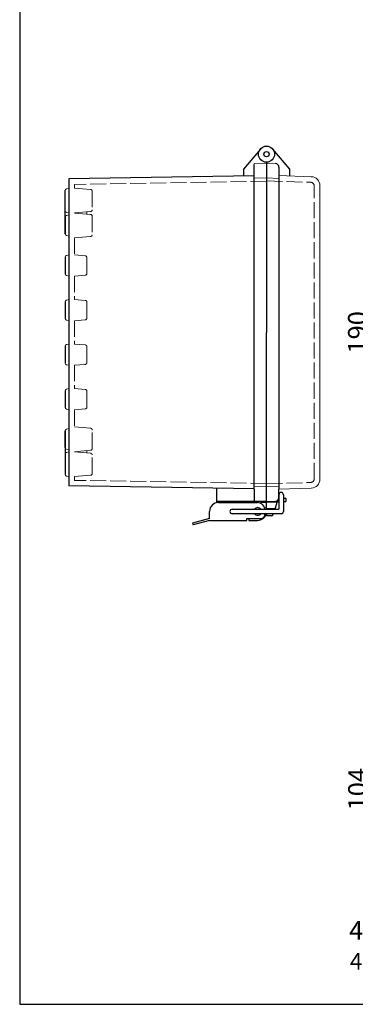
# Model space of a CAD drawing. Units: millimetres. Extents: x 0 to 2535, y 0 to 840.
# Drawn here: x 0 to 188, y 0 to 553 of the extents above; entities that cross this region are included whole.
import ezdxf

# ---------------------------------------------------------------- set-up
doc = ezdxf.new("R2010")
doc.units = ezdxf.units.MM
doc.header["$LTSCALE"] = 3
doc.linetypes.add('AM_ISO02W050x2', pattern=[3.75, 3, -0.75])
for name, color, linetype, lineweight in [('AM_5', 3, 'Continuous', 25), ('ﾄｯﾌﾟｶﾊﾞｰ', 7, 'Continuous', 25), ('ﾄｯﾌﾟｶﾊﾞｰ0', 7, 'AM_ISO02W050x2', 13), ('ﾎﾞﾃﾞｨｰ', 2, 'Continuous', 25), ('ﾎﾞﾃﾞｨｰ0', 2, 'AM_ISO02W050x2', 13), ('ﾗｯﾁ', 3, 'Continuous', 25), ('ﾗｯﾁ金具', 6, 'Continuous', 25)]:
    doc.layers.add(name, color=color, linetype=linetype, lineweight=lineweight)
doc.styles.get("Standard").update_dxf_attribs({"font": 'ISOCP.SHX', "bigfont": 'EXTFONT.SHX'})
doc.styles.add('takachi1', font='txt', dxfattribs={"height": 2.5})
doc.dimstyles.new('AM_ISO$0', dxfattribs={"dimscale": 3, "dimtxt": 3.5, "dimasz": 2.5, "dimexe": 1, "dimexo": 1, "dimgap": 1.5, "dimtad": 1, "dimdec": 1, "dimdsep": 46, "dimtxsty": 'STANDARD', "dimblk": 'OPEN30', "dimcen": 0, "dimclrd": 3, "dimclre": 3, "dimclrt": 2, "dimadec": 0, "dimazin": 2, "dimtp": 0.1, "dimtm": 0.1, "dimtfac": 0.71, "dimtmove": 0, "dimatfit": 3, "dimldrblk": 'OPEN30', "dimfxl": 1, "dimlwd": -1, "dimlwe": -1, "dimarcsym": 0})

# ---------------------------------------------------------------- blocks, each defined once
blk = doc.blocks.new('TK-A3')
blk.add_lwpolyline([(0, 0), (403, 0), (403, 280), (0, 280)], close=True)
blk = doc.blocks.new('_Open30')
at = {"color": 0, "linetype": 'ByBlock', "lineweight": -2}
for p, q in [((-1, 0.268), (0, 0)), ((0, 0), (-1, -0.268)), ((0, 0), (-1, 0))]:
    blk.add_line(p, q, dxfattribs=at)
blk = doc.blocks.new('*D34')
at = {"layer": 'AM_5', "color": 3}
for p, q in [((287.39, 472.09), (197.72, 472.09)), ((200.72, 464.59), (200.72, 289.59)), ((287.39, 282.09), (197.72, 282.09))]:
    blk.add_line(p, q, dxfattribs=at)
at = {"layer": 'Defpoints', "color": 0}
for p in [(290.39, 472.09), (200.72, 282.09), (290.39, 282.09)]:
    blk.add_point(p, dxfattribs=at)
at = {"layer": 'AM_5', "color": 3, "xscale": 7.5, "yscale": 7.5, "zscale": 7.5}
for p, rotation in [((200.72, 472.09), 90), ((200.72, 282.09), 270)]:
    blk.add_blockref('_Open30', p, dxfattribs=dict(at, rotation=rotation))
at = {"layer": 'AM_5', "color": 2, "insert": (190.97, 377.09), "char_height": 10.5, "attachment_point": 5, "rotation": 90}
blk.add_mtext('190', dxfattribs=at)
blk = doc.blocks.new('*D46')
at = {"layer": 'AM_5', "color": 3}
for p, q in [((273.92, 172.71), (197.81, 172.71)), ((200.81, 165.21), (200.81, 76.21)), ((286.36, 68.71), (197.81, 68.71))]:
    blk.add_line(p, q, dxfattribs=at)
at = {"layer": 'Defpoints', "color": 0}
for p in [(276.92, 172.71), (200.81, 68.71), (289.36, 68.71)]:
    blk.add_point(p, dxfattribs=at)
at = {"layer": 'AM_5', "color": 3, "xscale": 7.5, "yscale": 7.5, "zscale": 7.5}
for p, rotation in [((200.81, 172.71), 90), ((200.81, 68.71), 270)]:
    blk.add_blockref('_Open30', p, dxfattribs=dict(at, rotation=rotation))
at = {"layer": 'AM_5', "color": 2, "insert": (191.06, 120.71), "char_height": 10.5, "attachment_point": 5, "rotation": 90}
blk.add_mtext('104', dxfattribs=at)

msp = doc.modelspace()

# ---------------------------------------------------------------- linework, layer by layer
at = {"layer": 'ﾄｯﾌﾟｶﾊﾞｰ'}
for p, q in [((142.035, 479.983), (151.587, 468.599)), ((145.587, 469.826), (145.587, 463.474)), ((151.587, 468.599), (151.587, 464.881)), ((145.587, 290.708), (145.587, 289.091)), ((145.587, 284.355), (145.587, 289.091)), ((138.587, 282.091), (145.587, 282.091)), ((144.536, 282.091), (143.234, 277.838)), ((145.57, 283.61), (145.587, 283.61)), ((148.087, 284.091), (149.087, 284.091)), ((148.087, 282.091), (149.087, 282.091)), ((149.587, 282.591), (149.587, 283.591)), ((138.587, 275.338), (138.587, 274.091)), ((141.348, 274.091), (138.587, 274.091)), ((142.469, 275.338), (142.304, 274.798))]:
    msp.add_line(p, q, dxfattribs=at)
at = {"layer": 'ﾄｯﾌﾟｶﾊﾞｰ', "lineweight": 0}
for p, q in [((138.587, 469.091), (138.587, 472.591)), ((138.587, 472.091), (143.692, 471.823)), ((145.587, 465.091), (163.762, 464.456)), ((138.587, 462.165), (138.587, 464.091)), ((168.587, 294.722), (168.587, 459.459)), ((138.587, 292.016), (138.587, 290.091)), ((145.587, 289.091), (163.762, 289.725)), ((138.587, 285.091), (138.587, 277.838)), ((138.587, 282.091), (143.692, 282.358))]:
    msp.add_line(p, q, dxfattribs=at)
at = {"layer": 'ﾄｯﾌﾟｶﾊﾞｰ'}
for radius in [4.5, 1.5]:
    msp.add_circle((138.587, 477.091), radius, dxfattribs=at)
for centre, radius, start, end in [((143.587, 469.826), 2, 0, 87), ((143.587, 284.355), 2, 273, 0), ((149.087, 283.591), 0.5, 0, 90), ((149.087, 282.591), 0.5, 270, 0), ((141.348, 275.091), 1, 270, 342.98012)]:
    msp.add_arc(centre, radius, start, end, dxfattribs=at)
at = {"layer": 'ﾄｯﾌﾟｶﾊﾞｰ', "lineweight": 0}
for centre, start, end in [((163.587, 459.459), 0, 88), ((163.587, 294.722), 272, 0)]:
    msp.add_arc(centre, 5, start, end, dxfattribs=at)
at = {"layer": 'ﾄｯﾌﾟｶﾊﾞｰ0', "lineweight": 0}
for p, q in [((138.587, 462.165), (163.457, 461.297)), ((165.387, 294.883), (165.387, 459.298)), ((138.587, 292.016), (163.457, 292.884))]:
    msp.add_line(p, q, dxfattribs=at)
at = {"layer": 'ﾄｯﾌﾟｶﾊﾞｰ0'}
for p, q in [((144.46, 281.841), (138.587, 281.841)), ((143.388, 278.341), (138.587, 278.341))]:
    msp.add_line(p, q, dxfattribs=at)
at = {"layer": 'ﾄｯﾌﾟｶﾊﾞｰ0', "lineweight": 0}
for centre, start, end in [((163.387, 459.298), 359.99109, 88), ((163.387, 294.883), 272, 0)]:
    msp.add_arc(centre, 2, start, end, dxfattribs=at)
at = {"layer": 'ﾎﾞﾃﾞｨｰ'}
for p, q in [((135.14, 479.983), (125.587, 468.599)), ((131.587, 289.187), (131.587, 471.363)), ((138.587, 472.591), (138.587, 377.091)), ((131.587, 464.974), (27.587, 463.291)), ((125.587, 468.599), (125.587, 464.865)), ((27.587, 463.291), (27.587, 444.119)), ((145.587, 463.474), (145.587, 290.708)), ((25.587, 441.764), (25.587, 432.417)), ((27.587, 431.118), (27.587, 408.618)), ((25.587, 419.264), (25.587, 409.917)), ((27.587, 408.618), (27.587, 383.618)), ((25.587, 394.264), (25.587, 384.917)), ((27.587, 383.618), (27.587, 358.618)), ((138.587, 277.838), (138.587, 377.091)), ((25.587, 369.264), (25.587, 359.917)), ((27.587, 358.618), (27.587, 333.618)), ((25.587, 344.264), (25.587, 334.917)), ((27.587, 333.618), (27.587, 323.063)), ((25.587, 312.417), (25.587, 321.764)), ((27.587, 310.062), (27.587, 290.891)), ((131.587, 289.207), (27.587, 290.891)), ((110.587, 289.416), (110.587, 281.487)), ((131.587, 289.187), (131.587, 283.091)), ((138.587, 282.091), (110.587, 282.091)), ((131.587, 283.091), (131.587, 282.818)), ((135.587, 281.052), (135.587, 282.091)), ((138.587, 274.588), (138.147, 274.588)), ((138.587, 274.588), (138.587, 275.338))]:
    msp.add_line(p, q, dxfattribs=at)
at = {"layer": 'ﾎﾞﾃﾞｨｰ', "lineweight": 0}
for p, q in [((138.587, 472.091), (132.07, 471.863)), ((138.587, 463.841), (131.587, 463.596)), ((138.587, 463.841), (145.587, 463.474)), ((27.587, 458.055), (26.325, 457.716)), ((27.587, 444.119), (26.325, 444.457)), ((26.325, 442.725), (27.587, 443.063)), ((26.325, 442.725), (27.587, 443.063)), ((26.325, 431.456), (27.587, 431.118)), ((26.325, 431.456), (27.587, 431.118)), ((26.325, 420.225), (27.587, 420.563)), ((26.325, 408.956), (27.587, 408.618)), ((26.325, 395.225), (27.587, 395.563)), ((26.325, 383.956), (27.587, 383.618)), ((26.325, 370.225), (27.587, 370.563)), ((26.325, 358.956), (27.587, 358.618)), ((26.325, 345.225), (27.587, 345.563)), ((26.325, 333.956), (27.587, 333.618)), ((26.325, 322.725), (27.587, 323.063)), ((26.325, 322.725), (27.587, 323.063)), ((26.325, 311.456), (27.587, 311.118)), ((26.325, 311.456), (27.587, 311.118)), ((27.587, 310.062), (26.325, 309.724)), ((27.587, 296.127), (26.325, 296.465)), ((138.587, 290.341), (131.587, 290.585)), ((138.587, 290.341), (145.587, 290.708)), ((138.587, 282.091), (132.07, 282.318))]:
    msp.add_line(p, q, dxfattribs=at)
at = {"layer": 'ﾎﾞﾃﾞｨｰ', "linetype": 'Continuous'}
for p, q in [((25.587, 432.417), (25.587, 456.759)), ((27.587, 444.119), (27.587, 431.118)), ((25.587, 321.764), (25.587, 297.422)), ((27.587, 323.063), (27.587, 310.062))]:
    msp.add_line(p, q, dxfattribs=at)
at = {"layer": 'ﾎﾞﾃﾞｨｰ', "lineweight": 0}
for centre, radius, start, end in [((132.087, 471.363), 0.5, 92, 180), ((26.582, 456.755), 0.995, 105, 180), ((26.582, 445.418), 0.995, 180, 255), ((26.582, 441.764), 0.995, 105, 180), ((26.582, 441.764), 0.995, 105, 180), ((26.582, 432.417), 0.995, 180, 255), ((26.582, 432.417), 0.995, 180, 255), ((26.582, 419.264), 0.995, 105, 180), ((26.582, 409.917), 0.995, 180, 255), ((26.582, 394.264), 0.995, 105, 180), ((26.582, 384.917), 0.995, 180, 255), ((26.582, 369.264), 0.995, 105, 180), ((26.582, 359.917), 0.995, 180, 255), ((26.582, 344.264), 0.995, 105, 180), ((26.582, 334.917), 0.995, 180, 255), ((26.582, 321.764), 0.995, 105, 180), ((26.582, 321.764), 0.995, 105, 180), ((26.582, 312.417), 0.995, 180, 255), ((26.582, 312.417), 0.995, 180, 255), ((26.582, 308.763), 0.995, 105, 180), ((26.582, 297.426), 0.995, 180, 255), ((132.087, 282.818), 0.5, 180, 268)]:
    msp.add_arc(centre, radius, start, end, dxfattribs=at)
at = {"layer": 'ﾎﾞﾃﾞｨｰ0'}
for p, q in [((30.787, 460.157), (30.787, 458.052)), ((138.587, 461.902), (30.797, 460.157)), ((30.787, 430.125), (30.787, 420.561)), ((30.787, 408.621), (30.787, 395.561)), ((30.787, 383.621), (30.787, 370.561)), ((30.787, 358.621), (30.787, 345.561)), ((30.787, 333.621), (30.787, 324.056)), ((30.787, 296.129), (30.787, 294.024)), ((138.587, 292.279), (30.797, 294.024)), ((138.587, 281.591), (135.587, 281.591)), ((138.587, 278.591), (137.46, 278.591))]:
    msp.add_line(p, q, dxfattribs=at)
at = {"layer": 'ﾎﾞﾃﾞｨｰ0', "lineweight": 0}
for p, q in [((39.829, 457.261), (30.787, 458.052)), ((40.738, 456.27), (40.738, 445.904)), ((39.829, 444.913), (30.787, 444.122)), ((39.829, 443.265), (30.787, 444.056)), ((37.747, 443.447), (37.747, 444.731)), ((40.738, 442.274), (40.738, 431.908)), ((39.829, 430.917), (30.787, 430.125)), ((36.835, 420.032), (30.787, 420.561)), ((37.747, 410.146), (37.747, 419.035)), ((36.835, 409.15), (30.787, 408.621)), ((36.835, 395.032), (30.787, 395.561)), ((37.747, 385.146), (37.747, 394.035)), ((36.835, 384.15), (30.787, 383.621)), ((36.835, 370.032), (30.787, 370.561)), ((37.747, 360.146), (37.747, 369.035)), ((36.835, 359.15), (30.787, 358.621)), ((36.835, 345.032), (30.787, 345.561)), ((37.747, 335.146), (37.747, 344.035)), ((36.835, 334.15), (30.787, 333.621)), ((39.829, 323.265), (30.787, 324.056)), ((40.738, 311.908), (40.738, 322.274)), ((39.829, 310.917), (30.787, 310.125)), ((39.829, 309.269), (30.787, 310.06)), ((37.747, 310.734), (37.747, 309.451)), ((40.738, 297.912), (40.738, 308.277)), ((39.829, 296.92), (30.787, 296.129))]:
    msp.add_line(p, q, dxfattribs=at)
for centre, radius, start, end in [((39.743, 456.27), 0.995, 0, 85), ((39.743, 445.904), 0.995, 275, 0), ((39.743, 442.274), 0.995, 0, 85), ((39.743, 431.908), 0.995, 275, 0), ((36.747, 419.035), 1, 0, 85), ((36.747, 410.146), 1, 275, 0), ((36.747, 394.035), 1, 0, 85), ((36.747, 385.146), 1, 275, 0), ((36.747, 369.035), 1, 0, 85), ((36.747, 360.146), 1, 275, 0), ((36.747, 344.035), 1, 0, 85), ((36.747, 335.146), 1, 275, 0), ((39.743, 322.274), 0.995, 0, 85), ((39.743, 311.908), 0.995, 275, 0), ((39.743, 308.277), 0.995, 0, 85), ((39.743, 297.912), 0.995, 275, 0)]:
    msp.add_arc(centre, radius, start, end, dxfattribs=at)
at = {"layer": 'ﾗｯﾁ'}
for p, q in [((128.587, 272.588), (128.587, 271.588)), ((128.587, 271.588), (133.587, 271.588))]:
    msp.add_line(p, q, dxfattribs=at)
msp.add_arc((133.587, 276.588), 5, 270, 345.52249, dxfattribs=at)
at = {"layer": 'ﾗｯﾁ金具'}
for p, q in [((145.587, 285.985), (145.587, 277.838)), ((148.087, 285.985), (148.087, 276.588)), ((106.587, 272.588), (106.587, 276.588)), ((111.587, 281.588), (133.587, 281.588)), ((119.337, 277.838), (145.587, 277.838)), ((106.587, 272.588), (97.087, 270.088)), ((106.587, 271.588), (97.358, 269.167)), ((106.587, 271.588), (127.587, 271.588)), ((146.837, 275.338), (119.337, 275.338)), ((127.587, 271.588), (127.587, 272.588)), ((127.587, 272.588), (135.587, 272.588)), ((137.587, 274.588), (137.587, 275.338)), ((97.087, 270.088), (97.358, 269.167))]:
    msp.add_line(p, q, dxfattribs=at)
for centre, radius, start, end in [((146.837, 285.985), 1.25, 0, 180), ((111.587, 276.588), 5, 90, 180), ((119.337, 276.588), 1.25, 90, 270), ((133.587, 276.588), 2.15, 35.54874, 144.45126), ((133.587, 277.588), 4, 3.58332, 90), ((146.837, 276.588), 1.25, 270, 0), ((133.587, 276.588), 2.15, 215.54874, 324.45126), ((135.587, 274.588), 2, 270, 0)]:
    msp.add_arc(centre, radius, start, end, dxfattribs=at)

# ---------------------------------------------------------------- block references
at = {"lineweight": 0, "xscale": 3, "yscale": 3, "zscale": 3}
msp.add_blockref('TK-A3', (0, 0), dxfattribs=at)

# ---------------------------------------------------------------- texts
at = {"insert": (185.342, 28.76), "char_height": 9.375, "attachment_point": 1, "style": 'takachi1'}
msp.add_mtext_dynamic_manual_height_columns('{\\Fisocp3|c128;\\C2;4-M5 Insert nut}', width=235.3261, gutter_width=12.5, heights=[0], dxfattribs=at)
at = {"layer": 'AM_5', "color": 2, "insert": (229.868, 40.095), "char_height": 10.5, "attachment_point": 5}
msp.add_mtext('4-M5ｲﾝｻｰﾄﾅｯﾄ', dxfattribs=at)

# ---------------------------------------------------------------- dimensions: what is measured, and where the dimension line sits
at = {"layer": 'AM_5'}
dim = msp.add_linear_dim(base=(200.718, 282.091), p1=(290.389, 472.091), p2=(290.389, 282.091), angle=90, dimstyle='AM_ISO$0', dxfattribs=at)
dim.commit()
dim.dimension.update_dxf_attribs({"geometry": '*D34', "text_midpoint": (200.718, 377.091), "dimtype": 160})
dim = msp.add_linear_dim(base=(200.806, 68.707), p1=(276.916, 172.707), p2=(289.355, 68.707), angle=90, dimstyle='AM_ISO$0', dxfattribs=at)
dim.commit()
dim.dimension.update_dxf_attribs({"geometry": '*D46', "text_midpoint": (191.056, 120.707)})

doc.saveas('drawing.dxf')
